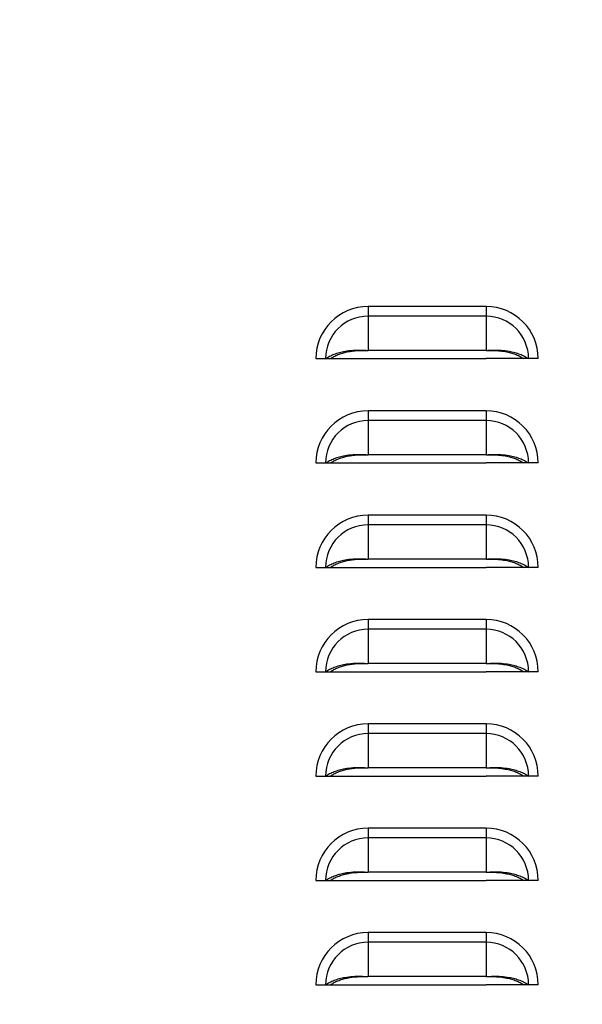
# Model space of a CAD drawing. Units: inches. Extents: x 0 to 51.1, y 0 to 19.3.
# Drawn here: x 9.3 to 9.6, y 8.6 to 9.2 of the extents above; entities that cross this region are included whole.
import ezdxf

# ---------------------------------------------------------------- set-up
doc = ezdxf.new("R2010")
doc.units = ezdxf.units.IN
doc.header["$LTSCALE"] = 2
doc.header["$MEASUREMENT"] = 0
doc.header["$PDSIZE"] = -1
doc.layers.add('DIM', color=7, linetype='Continuous')
doc.styles.add('SIM1', font='ROMANS')
doc.styles.add('SLDTEXTSTYLE0', font='TXT', dxfattribs={"width": 0.635389})
doc.dimstyles.new('SLDDIMSTYLE0', dxfattribs={"dimtxt": 0.125, "dimasz": 0.13, "dimexe": 0, "dimexo": 0.0625, "dimgap": 0.03125, "dimtad": 0, "dimtih": 1, "dimtoh": 1, "dimdec": 6, "dimlfac": 16, "dimrnd": 1e-09, "dimzin": 12, "dimdsep": 46, "dimtxsty": 'SLDTEXTSTYLE0', "dimsah": 1, "dimcen": 0.09, "dimadec": 0, "dimazin": 3, "dimtfac": 1, "dimtofl": 0, "dimtmove": 0, "dimatfit": 3, "dimfxl": 1, "dimfrac": 2, "dimtolj": 1, "dimtzin": 12, "dimarcsym": 0})

# ---------------------------------------------------------------- blocks, each defined once
blk = doc.blocks.new('*D44')
at = {"layer": 'Defpoints', "color": 0, "transparency": 16777216}
for p in [(7.14552, 10.08737), (10.63791, 10.08737), (8.88961, 4.73205)]:
    blk.add_point(p, dxfattribs=at)
at = {"layer": 'DIM', "color": 0, "lineweight": -2, "transparency": 16777216}
for p, q in [((10.57541, 10.08737), (7.02052, 10.08737)), ((7.14552, 9.95737), (7.14552, 7.51536)), ((7.14552, 4.86205), (7.14552, 7.30405)), ((8.82711, 4.73205), (7.02052, 4.73205))]:
    blk.add_line(p, q, dxfattribs=at)
at = {"layer": 'DIM', "color": 0, "transparency": 16777216}
for points in [[(7.12385, 9.95737), (7.16718, 9.95737), (7.14552, 10.08737)], [(7.12385, 4.86205), (7.16718, 4.86205), (7.14552, 4.73205)]]:
    blk.add_solid(points, dxfattribs=at)
at = {"layer": 'DIM', "color": 0, "transparency": 16777216, "insert": (7.14552, 7.40971), "char_height": 0.125, "attachment_point": 5, "style": 'SIM1'}
blk.add_mtext('\\A1;DIM "E"', dxfattribs=at)

msp = doc.modelspace()

# ---------------------------------------------------------------- linework, layer by layer
at = {"color": 7, "linetype": 'Continuous', "lineweight": 25}
for p, q in [((9.49882878, 9.01330328), (9.49882878, 9.00748896)), ((9.56945378, 9.01330328), (9.49882878, 9.01330328)), ((9.56945378, 9.01330328), (9.56945378, 9.00748896)), ((9.49882878, 9.00748896), (9.49882878, 8.98700207)), ((9.56945378, 9.00748896), (9.49882878, 9.00748896)), ((9.56945378, 9.00748896), (9.56945378, 8.98700207)), ((9.46757878, 8.98205328), (9.4733931, 8.98205328)), ((9.4733931, 8.98205328), (9.47629971, 8.98205328)), ((9.47624421, 8.98205328), (9.49882878, 8.98205328)), ((9.56945378, 8.98700207), (9.49882878, 8.98700207)), ((9.49882878, 8.98205328), (9.56945378, 8.98205328)), ((9.59203836, 8.98205328), (9.56945378, 8.98205328)), ((9.59488946, 8.98205328), (9.59198285, 8.98205328)), ((9.60070378, 8.98205328), (9.59488946, 8.98205328)), ((9.49882878, 8.95080328), (9.49882878, 8.94498896)), ((9.56945378, 8.95080328), (9.49882878, 8.95080328)), ((9.56945378, 8.95080328), (9.56945378, 8.94498896)), ((9.49882878, 8.94498896), (9.49882878, 8.92450207)), ((9.56945378, 8.94498896), (9.49882878, 8.94498896)), ((9.56945378, 8.94498896), (9.56945378, 8.92450207)), ((9.56945378, 8.92450207), (9.49882878, 8.92450207)), ((9.46757878, 8.91955328), (9.4733931, 8.91955328)), ((9.4733931, 8.91955328), (9.47629971, 8.91955328)), ((9.47624421, 8.91955328), (9.49882878, 8.91955328)), ((9.49882878, 8.91955328), (9.56945378, 8.91955328)), ((9.59203836, 8.91955328), (9.56945378, 8.91955328)), ((9.59488946, 8.91955328), (9.59198285, 8.91955328)), ((9.60070378, 8.91955328), (9.59488946, 8.91955328)), ((9.49882878, 8.88830328), (9.49882878, 8.88248896)), ((9.56945378, 8.88830328), (9.49882878, 8.88830328)), ((9.56945378, 8.88830328), (9.56945378, 8.88248896)), ((9.49882878, 8.88248896), (9.49882878, 8.86200207)), ((9.56945378, 8.88248896), (9.49882878, 8.88248896)), ((9.56945378, 8.88248896), (9.56945378, 8.86200207)), ((9.56945378, 8.86200207), (9.49882878, 8.86200207)), ((9.46757878, 8.85705328), (9.4733931, 8.85705328)), ((9.4733931, 8.85705328), (9.47629971, 8.85705328)), ((9.47624421, 8.85705328), (9.49882878, 8.85705328)), ((9.49882878, 8.85705328), (9.56945378, 8.85705328)), ((9.59203836, 8.85705328), (9.56945378, 8.85705328)), ((9.59488946, 8.85705328), (9.59198285, 8.85705328)), ((9.60070378, 8.85705328), (9.59488946, 8.85705328)), ((9.49882878, 8.82580328), (9.49882878, 8.81998896)), ((9.56945378, 8.82580328), (9.49882878, 8.82580328)), ((9.56945378, 8.82580328), (9.56945378, 8.81998896)), ((9.49882878, 8.81998896), (9.49882878, 8.79950207)), ((9.56945378, 8.81998896), (9.49882878, 8.81998896)), ((9.56945378, 8.81998896), (9.56945378, 8.79950207)), ((9.56945378, 8.79950207), (9.49882878, 8.79950207)), ((9.46757878, 8.79455328), (9.4733931, 8.79455328)), ((9.4733931, 8.79455328), (9.47629971, 8.79455328)), ((9.47624421, 8.79455328), (9.49882878, 8.79455328)), ((9.49882878, 8.79455328), (9.56945378, 8.79455328)), ((9.59203836, 8.79455328), (9.56945378, 8.79455328)), ((9.59488946, 8.79455328), (9.59198285, 8.79455328)), ((9.60070378, 8.79455328), (9.59488946, 8.79455328)), ((9.49882878, 8.76330328), (9.49882878, 8.75748896)), ((9.56945378, 8.76330328), (9.49882878, 8.76330328)), ((9.56945378, 8.76330328), (9.56945378, 8.75748896)), ((9.49882878, 8.75748896), (9.49882878, 8.73700207)), ((9.56945378, 8.75748896), (9.49882878, 8.75748896)), ((9.56945378, 8.75748896), (9.56945378, 8.73700207)), ((9.56945378, 8.73700207), (9.49882878, 8.73700207)), ((9.46757878, 8.73205328), (9.4733931, 8.73205328)), ((9.4733931, 8.73205328), (9.47629971, 8.73205328)), ((9.47624421, 8.73205328), (9.49882878, 8.73205328)), ((9.49882878, 8.73205328), (9.56945378, 8.73205328)), ((9.59203836, 8.73205328), (9.56945378, 8.73205328)), ((9.59488946, 8.73205328), (9.59198285, 8.73205328)), ((9.60070378, 8.73205328), (9.59488946, 8.73205328)), ((9.49882878, 8.70080328), (9.49882878, 8.69498896)), ((9.56945378, 8.70080328), (9.49882878, 8.70080328)), ((9.56945378, 8.70080328), (9.56945378, 8.69498896)), ((9.49882878, 8.69498896), (9.49882878, 8.67450207)), ((9.56945378, 8.69498896), (9.49882878, 8.69498896)), ((9.56945378, 8.69498896), (9.56945378, 8.67450207)), ((9.46757878, 8.66955328), (9.4733931, 8.66955328)), ((9.4733931, 8.66955328), (9.47629971, 8.66955328)), ((9.47624421, 8.66955328), (9.49882878, 8.66955328)), ((9.56945378, 8.67450207), (9.49882878, 8.67450207)), ((9.49882878, 8.66955328), (9.56945378, 8.66955328)), ((9.59203836, 8.66955328), (9.56945378, 8.66955328)), ((9.59488946, 8.66955328), (9.59198285, 8.66955328)), ((9.60070378, 8.66955328), (9.59488946, 8.66955328)), ((9.49882878, 8.63830328), (9.49882878, 8.63248896)), ((9.56945378, 8.63830328), (9.49882878, 8.63830328)), ((9.56945378, 8.63830328), (9.56945378, 8.63248896)), ((9.49882878, 8.63248896), (9.49882878, 8.61200207)), ((9.56945378, 8.63248896), (9.49882878, 8.63248896)), ((9.56945378, 8.63248896), (9.56945378, 8.61200207)), ((9.56945378, 8.61200207), (9.49882878, 8.61200207)), ((9.46757878, 8.60705328), (9.4733931, 8.60705328)), ((9.4733931, 8.60705328), (9.47629971, 8.60705328)), ((9.47624421, 8.60705328), (9.49882878, 8.60705328)), ((9.49882878, 8.60705328), (9.56945378, 8.60705328)), ((9.59203836, 8.60705328), (9.56945378, 8.60705328)), ((9.59488946, 8.60705328), (9.59198285, 8.60705328)), ((9.60070378, 8.60705328), (9.59488946, 8.60705328))]:
    msp.add_line(p, q, dxfattribs=at)
for centre, radius, start, end in [((9.49882878, 8.98205328), 0.03125, 90, 180), ((9.56945378, 8.98205328), 0.03125, 0, 90), ((9.49882878, 8.98205328), 0.02543568, 90, 180), ((9.56945378, 8.98205328), 0.02543568, 0, 90), ((9.49882878, 8.91955328), 0.03125, 90, 180), ((9.56945378, 8.91955328), 0.03125, 0, 90), ((9.49882878, 8.91955328), 0.02543568, 90, 180), ((9.56945378, 8.91955328), 0.02543568, 0, 90), ((9.49882878, 8.85705328), 0.03125, 90, 180), ((9.56945378, 8.85705328), 0.03125, 0, 90), ((9.49882878, 8.85705328), 0.02543568, 90, 180), ((9.56945378, 8.85705328), 0.02543568, 0, 90), ((9.49882878, 8.79455328), 0.03125, 90, 180), ((9.56945378, 8.79455328), 0.03125, 0, 90), ((9.49882878, 8.79455328), 0.02543568, 90, 180), ((9.56945378, 8.79455328), 0.02543568, 0, 90), ((9.49882878, 8.73205328), 0.03125, 90, 180), ((9.56945378, 8.73205328), 0.03125, 0, 90), ((9.49882878, 8.73205328), 0.02543568, 90, 180), ((9.56945378, 8.73205328), 0.02543568, 0, 90), ((9.49882878, 8.66955328), 0.03125, 90, 180), ((9.56945378, 8.66955328), 0.03125, 0, 90), ((9.49882878, 8.66955328), 0.02543568, 90, 180), ((9.56945378, 8.66955328), 0.02543568, 0, 90), ((9.49882878, 8.60705328), 0.03125, 90, 180), ((9.56945378, 8.60705328), 0.03125, 0, 90), ((9.49882878, 8.60705328), 0.02543568, 90, 180), ((9.56945378, 8.60705328), 0.02543568, 0, 90)]:
    msp.add_arc(centre, radius, start, end, dxfattribs=at)
for points, knots in [([(9.4733931, 8.98205328), (9.47417537, 8.98254582), (9.47573823, 8.98352986), (9.47855984, 8.98476263), (9.48165417, 8.98577876), (9.48539529, 8.98662806), (9.4896893, 8.98717729), (9.49435756, 8.98720258), (9.49736744, 8.9870676), (9.49882878, 8.98700207)], [0, 0, 0, 0, 0.128538026, 0.256801119, 0.385199704, 0.512480557, 0.685588205, 0.84734847, 1, 1, 1, 1]), ([(9.56945378, 8.98700207), (9.57092382, 8.98706819), (9.57394809, 8.98720422), (9.57861744, 8.98717497), (9.58291047, 8.98662377), (9.58663499, 8.98577675), (9.58972162, 8.98476234), (9.59253747, 8.98353357), (9.59410265, 8.98254848), (9.59488946, 8.98205328)], [0, 0, 0, 0, 0.153558739, 0.315913507, 0.487645759, 0.615773214, 0.742886091, 0.870748939, 1, 1, 1, 1]), ([(9.47629971, 8.98205328), (9.47697132, 8.98249027), (9.47831351, 8.98336358), (9.48074007, 8.98446987), (9.48340653, 8.98539622), (9.48724959, 8.98635535), (9.49246652, 8.98701352), (9.49670816, 8.98700588), (9.49882878, 8.98700207)], [0, 0, 0, 0, 0.12536866, 0.250544106, 0.375999516, 0.500649102, 0.750348525, 1, 1, 1, 1]), ([(9.56945378, 8.98700207), (9.57086877, 8.98700547), (9.5736728, 8.98701223), (9.57790231, 8.98677313), (9.58165936, 8.98619851), (9.58488211, 8.9853946), (9.58754145, 8.98446958), (9.58996318, 8.98336691), (9.59130734, 8.98249264), (9.59198285, 8.98205328)], [0, 0, 0, 0, 0.166781518, 0.330505202, 0.499705571, 0.625124885, 0.749266139, 0.873993836, 1, 1, 1, 1]), ([(9.4733931, 8.91955328), (9.47417537, 8.92004582), (9.47573823, 8.92102986), (9.47855984, 8.92226263), (9.48165417, 8.92327876), (9.48539529, 8.92412806), (9.4896893, 8.92467729), (9.49435756, 8.92470258), (9.49736744, 8.9245676), (9.49882878, 8.92450207)], [0, 0, 0, 0, 0.128538026, 0.256801119, 0.385199704, 0.512480557, 0.685588205, 0.84734847, 1, 1, 1, 1]), ([(9.47629971, 8.91955328), (9.47697132, 8.91999027), (9.47831351, 8.92086358), (9.48074007, 8.92196987), (9.48340653, 8.92289622), (9.48724959, 8.92385535), (9.49246652, 8.92451352), (9.49670816, 8.92450588), (9.49882878, 8.92450207)], [0, 0, 0, 0, 0.12536866, 0.2505441057, 0.3759995156, 0.5006491024, 0.7503485252, 1, 1, 1, 1]), ([(9.56945378, 8.92450207), (9.57092382, 8.92456819), (9.57394809, 8.92470422), (9.57861744, 8.92467497), (9.58291047, 8.92412377), (9.58663499, 8.92327675), (9.58972162, 8.92226234), (9.59253747, 8.92103357), (9.59410265, 8.92004848), (9.59488946, 8.91955328)], [0, 0, 0, 0, 0.153558739, 0.315913507, 0.487645759, 0.615773214, 0.742886091, 0.870748939, 1, 1, 1, 1]), ([(9.56945378, 8.92450207), (9.57086877, 8.92450547), (9.5736728, 8.92451223), (9.57790231, 8.92427313), (9.58165936, 8.92369851), (9.58488211, 8.9228946), (9.58754145, 8.92196958), (9.58996318, 8.92086691), (9.59130734, 8.91999264), (9.59198285, 8.91955328)], [0, 0, 0, 0, 0.166781518, 0.330505202, 0.499705571, 0.625124885, 0.749266139, 0.873993836, 1, 1, 1, 1]), ([(9.4733931, 8.85705328), (9.47417537, 8.85754582), (9.47573823, 8.85852986), (9.47855984, 8.85976263), (9.48165417, 8.86077876), (9.48539529, 8.86162806), (9.4896893, 8.86217729), (9.49435756, 8.86220258), (9.49736744, 8.8620676), (9.49882878, 8.86200207)], [0, 0, 0, 0, 0.128538026, 0.256801119, 0.385199704, 0.512480557, 0.685588205, 0.84734847, 1, 1, 1, 1]), ([(9.47629971, 8.85705328), (9.47697132, 8.85749027), (9.47831351, 8.85836358), (9.48074007, 8.85946987), (9.48340653, 8.86039622), (9.48724959, 8.86135535), (9.49246652, 8.86201352), (9.49670816, 8.86200588), (9.49882878, 8.86200207)], [0, 0, 0, 0, 0.12536866, 0.2505441057, 0.3759995156, 0.5006491024, 0.7503485252, 1, 1, 1, 1]), ([(9.56945378, 8.86200207), (9.57092382, 8.86206819), (9.57394809, 8.86220422), (9.57861744, 8.86217497), (9.58291047, 8.86162377), (9.58663499, 8.86077675), (9.58972162, 8.85976234), (9.59253747, 8.85853357), (9.59410265, 8.85754848), (9.59488946, 8.85705328)], [0, 0, 0, 0, 0.1535587388, 0.3159135066, 0.487645759, 0.6157732135, 0.7428860912, 0.8707489387, 1, 1, 1, 1]), ([(9.56945378, 8.86200207), (9.57086877, 8.86200547), (9.5736728, 8.86201223), (9.57790231, 8.86177313), (9.58165936, 8.86119851), (9.58488211, 8.8603946), (9.58754145, 8.85946958), (9.58996318, 8.85836691), (9.59130734, 8.85749264), (9.59198285, 8.85705328)], [0, 0, 0, 0, 0.166781518, 0.330505202, 0.499705571, 0.625124885, 0.749266139, 0.873993836, 1, 1, 1, 1]), ([(9.4733931, 8.79455328), (9.47417537, 8.79504582), (9.47573823, 8.79602986), (9.47855984, 8.79726263), (9.48165417, 8.79827876), (9.48539529, 8.79912806), (9.4896893, 8.79967729), (9.49435756, 8.79970258), (9.49736744, 8.7995676), (9.49882878, 8.79950207)], [0, 0, 0, 0, 0.128538026, 0.256801119, 0.385199704, 0.512480557, 0.685588205, 0.84734847, 1, 1, 1, 1]), ([(9.47629971, 8.79455328), (9.47697132, 8.79499027), (9.47831351, 8.79586358), (9.48074007, 8.79696987), (9.48340653, 8.79789622), (9.48724959, 8.79885535), (9.49246652, 8.79951352), (9.49670816, 8.79950588), (9.49882878, 8.79950207)], [0, 0, 0, 0, 0.12536866, 0.2505441057, 0.3759995156, 0.5006491024, 0.7503485252, 1, 1, 1, 1]), ([(9.56945378, 8.79950207), (9.57092382, 8.79956819), (9.57394809, 8.79970422), (9.57861744, 8.79967497), (9.58291047, 8.79912377), (9.58663499, 8.79827675), (9.58972162, 8.79726234), (9.59253747, 8.79603357), (9.59410265, 8.79504848), (9.59488946, 8.79455328)], [0, 0, 0, 0, 0.153558739, 0.315913507, 0.487645759, 0.615773214, 0.742886091, 0.870748939, 1, 1, 1, 1]), ([(9.56945378, 8.79950207), (9.57086877, 8.79950547), (9.5736728, 8.79951223), (9.57790231, 8.79927313), (9.58165936, 8.79869851), (9.58488211, 8.7978946), (9.58754145, 8.79696958), (9.58996318, 8.79586691), (9.59130734, 8.79499264), (9.59198285, 8.79455328)], [0, 0, 0, 0, 0.166781518, 0.330505202, 0.499705571, 0.625124885, 0.749266139, 0.873993836, 1, 1, 1, 1]), ([(9.4733931, 8.73205328), (9.47417537, 8.73254582), (9.47573823, 8.73352986), (9.47855984, 8.73476263), (9.48165417, 8.73577876), (9.48539529, 8.73662806), (9.4896893, 8.73717729), (9.49435756, 8.73720258), (9.49736744, 8.7370676), (9.49882878, 8.73700207)], [0, 0, 0, 0, 0.128538026, 0.256801119, 0.385199704, 0.512480557, 0.685588205, 0.84734847, 1, 1, 1, 1]), ([(9.47629971, 8.73205328), (9.47697132, 8.73249027), (9.47831351, 8.73336358), (9.48074007, 8.73446987), (9.48340653, 8.73539622), (9.48724959, 8.73635535), (9.49246652, 8.73701352), (9.49670816, 8.73700588), (9.49882878, 8.73700207)], [0, 0, 0, 0, 0.12536866, 0.2505441057, 0.3759995156, 0.5006491024, 0.7503485252, 1, 1, 1, 1]), ([(9.56945378, 8.73700207), (9.57092382, 8.73706819), (9.57394809, 8.73720422), (9.57861744, 8.73717497), (9.58291047, 8.73662377), (9.58663499, 8.73577675), (9.58972162, 8.73476234), (9.59253747, 8.73353357), (9.59410265, 8.73254848), (9.59488946, 8.73205328)], [0, 0, 0, 0, 0.153558739, 0.315913507, 0.487645759, 0.615773214, 0.742886091, 0.870748939, 1, 1, 1, 1]), ([(9.56945378, 8.73700207), (9.57086877, 8.73700547), (9.5736728, 8.73701223), (9.57790231, 8.73677313), (9.58165936, 8.73619851), (9.58488211, 8.7353946), (9.58754145, 8.73446958), (9.58996318, 8.73336691), (9.59130734, 8.73249264), (9.59198285, 8.73205328)], [0, 0, 0, 0, 0.166781518, 0.330505202, 0.499705571, 0.625124885, 0.749266139, 0.873993836, 1, 1, 1, 1]), ([(9.4733931, 8.66955328), (9.47417537, 8.67004582), (9.47573823, 8.67102986), (9.47855984, 8.67226263), (9.48165417, 8.67327876), (9.48539529, 8.67412806), (9.4896893, 8.67467729), (9.49435756, 8.67470258), (9.49736744, 8.6745676), (9.49882878, 8.67450207)], [0, 0, 0, 0, 0.128538026, 0.256801119, 0.385199704, 0.512480557, 0.685588205, 0.84734847, 1, 1, 1, 1]), ([(9.56945378, 8.67450207), (9.57092382, 8.67456819), (9.57394809, 8.67470422), (9.57861744, 8.67467497), (9.58291047, 8.67412377), (9.58663499, 8.67327675), (9.58972162, 8.67226234), (9.59253747, 8.67103357), (9.59410265, 8.67004848), (9.59488946, 8.66955328)], [0, 0, 0, 0, 0.153558739, 0.315913507, 0.487645759, 0.615773214, 0.742886091, 0.870748939, 1, 1, 1, 1]), ([(9.47629971, 8.66955328), (9.47697132, 8.66999027), (9.47831351, 8.67086358), (9.48074007, 8.67196987), (9.48340653, 8.67289622), (9.48724959, 8.67385535), (9.49246652, 8.67451352), (9.49670816, 8.67450588), (9.49882878, 8.67450207)], [0, 0, 0, 0, 0.12536866, 0.250544106, 0.375999516, 0.500649102, 0.750348525, 1, 1, 1, 1]), ([(9.56945378, 8.67450207), (9.57086877, 8.67450547), (9.5736728, 8.67451223), (9.57790231, 8.67427313), (9.58165936, 8.67369851), (9.58488211, 8.6728946), (9.58754145, 8.67196958), (9.58996318, 8.67086691), (9.59130734, 8.66999264), (9.59198285, 8.66955328)], [0, 0, 0, 0, 0.166781518, 0.330505202, 0.499705571, 0.625124885, 0.749266139, 0.873993836, 1, 1, 1, 1]), ([(9.4733931, 8.60705328), (9.47417537, 8.60754582), (9.47573823, 8.60852986), (9.47855984, 8.60976263), (9.48165417, 8.61077876), (9.48539529, 8.61162806), (9.4896893, 8.61217729), (9.49435756, 8.61220258), (9.49736744, 8.6120676), (9.49882878, 8.61200207)], [0, 0, 0, 0, 0.128538026, 0.256801119, 0.385199704, 0.512480557, 0.685588205, 0.84734847, 1, 1, 1, 1]), ([(9.47629971, 8.60705328), (9.47697132, 8.60749027), (9.47831351, 8.60836358), (9.48074007, 8.60946987), (9.48340653, 8.61039622), (9.48724959, 8.61135535), (9.49246652, 8.61201352), (9.49670816, 8.61200588), (9.49882878, 8.61200207)], [0, 0, 0, 0, 0.12536866, 0.250544106, 0.375999516, 0.500649102, 0.750348525, 1, 1, 1, 1]), ([(9.56945378, 8.61200207), (9.57092382, 8.61206819), (9.57394809, 8.61220422), (9.57861744, 8.61217497), (9.58291047, 8.61162377), (9.58663499, 8.61077675), (9.58972162, 8.60976234), (9.59253747, 8.60853357), (9.59410265, 8.60754848), (9.59488946, 8.60705328)], [0, 0, 0, 0, 0.153558739, 0.315913507, 0.487645759, 0.615773214, 0.742886091, 0.870748939, 1, 1, 1, 1]), ([(9.56945378, 8.61200207), (9.57086877, 8.61200547), (9.5736728, 8.61201223), (9.57790231, 8.61177313), (9.58165936, 8.61119851), (9.58488211, 8.6103946), (9.58754145, 8.60946958), (9.58996318, 8.60836691), (9.59130734, 8.60749264), (9.59198285, 8.60705328)], [0, 0, 0, 0, 0.166781518, 0.330505202, 0.499705571, 0.625124885, 0.749266139, 0.873993836, 1, 1, 1, 1])]:
    msp.add_open_spline(points, degree=3, knots=knots, dxfattribs=at)

# ---------------------------------------------------------------- dimensions: what is measured, and where the dimension line sits
at = {"layer": 'DIM'}
dim = msp.add_linear_dim(base=(7.14551586, 10.08736578), p1=(8.88961003, 4.73205328), p2=(10.63790985, 10.08736578), angle=90, text='DIM "E"', dimstyle='SLDDIMSTYLE0', override={"dimexe": 0.125, "dimdec": 5, "dimlunit": 5, "dimtxsty": 'SIM1'}, dxfattribs=at)
dim.commit()
dim.dimension.update_dxf_attribs({"geometry": '*D44', "text_midpoint": (7.14551586, 7.40970953)})

doc.saveas('drawing.dxf')
